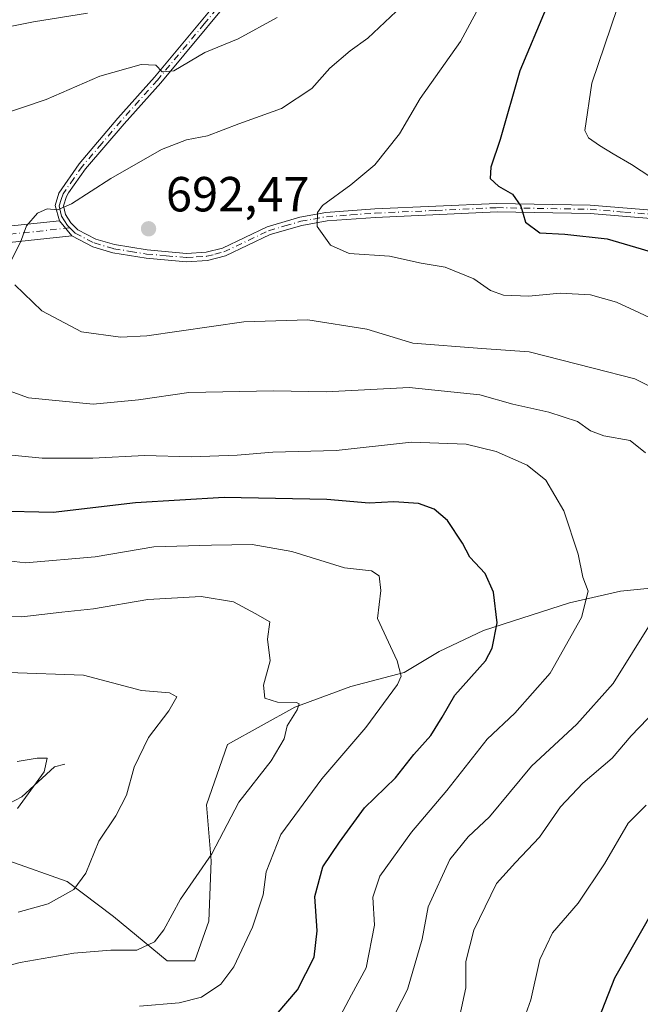
# Model space of a CAD drawing. Units: metres. Extents: x 641371 to 644826, y 4739136 to 4741520.
# Drawn here: x 644490 to 644616, y 4739350 to 4739550 of the extents above; entities that cross this region are included whole.
import ezdxf

# ---------------------------------------------------------------- set-up
doc = ezdxf.new("R2010")
doc.units = ezdxf.units.M
doc.header["$MEASUREMENT"] = 0
doc.linetypes.add('DGN Style 4', pattern=[2.6384748266838614, 1.318413404963828, -0.6592067024819142, 0.001648016756204785, -0.6592067024819142])
for name, color, linetype, lineweight in [('Arbolado forestal CxS', 92, 'Continuous', 0), ('Camino Cxs', 7, 'Continuous', 0), ('Camino eje', 30, 'DGN Style 4', 13), ('Corriente natural lineal', 142, 'Continuous', 13), ('Curva de nivel maestra', 30, 'Continuous', 30), ('Curva de nivel normal', 30, 'Continuous', 0), ('Matorral CxS', 135, 'Continuous', 0), ('Punto de cota en terreno', 7, 'Continuous', 0), ('Rótulo de punto de cota en terreno', 7, 'Continuous', 0), ('Suelo desnudo CxS', 253, 'Continuous', 0)]:
    doc.layers.add(name, color=color, linetype=linetype, lineweight=lineweight)
doc.styles.add('Style-Arial', font='txt')

# ---------------------------------------------------------------- blocks, each defined once
blk = doc.blocks.new('*U12')
at = {"layer": 'Arbolado forestal CxS', "color": 92, "linetype": 'Continuous', "lineweight": 0}
blk.add_polyline3d([(644487.6375000002, 4739379.367699999, 655.9658999999956), (644499.4463000001, 4739375.116699999, 658.9934000000068), (644508.8929000003, 4739368.0307, 661.7351000000053), (644519.7565000001, 4739359.056700001, 665.9820000000036), (644525.4247000003, 4739359.056700001, 667.0011999999988), (644528.2588999998, 4739367.0865, 666.390400000004), (644528.7320999998, 4739379.3673, 664.5516000000061), (644527.7874999996, 4739390.7031, 662.7406999999948), (644532.0389, 4739402.983899999, 662.2378999999928), (644545.7368999999, 4739410.5417, 665.0337000000001), (644557.0739000002, 4739414.792500001, 667.1193000000058), (644567.9379000004, 4739417.626499999, 669.6641999999993), (644575.0229000002, 4739421.8771, 671.2964999999967), (644583.9981000006, 4739426.129100001, 673.6428000000016), (644601.4751000004, 4739431.796900001, 678.3132999999943), (644611.8661000002, 4739434.158700001, 681.4323000000004), (644626.0368999997, 4739435.5755, 686.2504000000044)], dxfattribs=at)
blk = doc.blocks.new('5PATER')
at = {"layer": 'Suelo desnudo CxS', "linetype": 'Continuous', "lineweight": 0}
h = blk.add_hatch(color=51, dxfattribs=at)
edge = h.paths.add_edge_path()
edge.add_ellipse((0, 0), major_axis=(-0.1095731443231308, -0.1110710700762829), ratio=0.9994222409660322, start_angle=0, end_angle=360)

msp = doc.modelspace()

# ---------------------------------------------------------------- linework, layer by layer
at = {"layer": 'Arbolado forestal CxS', "color": 92, "linetype": 'Continuous', "lineweight": 0}
msp.add_polyline3d([(644675.1601, 4739491.3663, 710.5534000000043), (644666.1876999997, 4739480.919700001, 706.4573999999994), (644650.1277000001, 4739473.3629, 697.7667999999976), (644644.4596999995, 4739462.0261, 693.4925999999978), (644645.4030999999, 4739446.9113, 692.652900000001), (644640.2068999996, 4739437.9365, 691.016499999998), (644626.0368999997, 4739435.5755, 686.2504000000044), (644611.8661000002, 4739434.158700001, 681.4323000000004), (644601.4751000004, 4739431.796900001, 678.3132999999943), (644583.9981000006, 4739426.129100001, 673.6428000000016), (644575.0229000002, 4739421.8771, 671.2964999999967), (644567.9379000004, 4739417.626499999, 669.6641999999993), (644557.0739000002, 4739414.792500001, 667.1193000000058), (644545.7368999999, 4739410.5417, 665.0337000000001), (644532.0389, 4739402.983899999, 662.2378999999928), (644527.7874999996, 4739390.7031, 662.7406999999948), (644528.7320999998, 4739379.3673, 664.5516000000061), (644528.2588999998, 4739367.0865, 666.390400000004), (644525.4247000003, 4739359.056700001, 667.0011999999988), (644519.7565000001, 4739359.056700001, 665.9820000000036), (644508.8929000003, 4739368.0307, 661.7351000000053), (644499.4463000001, 4739375.116699999, 658.9934000000068), (644487.6375000002, 4739379.367699999, 655.9658999999956)], dxfattribs=at)
at = {"layer": 'Camino Cxs', "color": 7, "linetype": 'Continuous', "lineweight": 0, "extrusion": (-0.05579399862931839, 0.06727572184918872, 0.9961731812122941), "elevation": 283583.3708371934, "flags": 128}
msp.add_lwpolyline([(-3521630.981912988, -3224286.444668357), (-3521630.981912988, -3224282.434432043)], dxfattribs=at)
msp.add_lwpolyline([(-3521630.981912988, -3224286.444668357), (-3521630.981912988, -3224282.434432043)], dxfattribs=at)
at = {"layer": 'Camino Cxs', "color": 7, "linetype": 'Continuous', "lineweight": 0}
for points in [[(644619.6177000003, 4739509.7501, 702.980899999995), (644605.6577000003, 4739510.880100001, 701.9208000000073), (644586.7777000006, 4739511.220100001, 699.4673999999941), (644562.0877, 4739510.100099999, 696.5840000000027), (644552.2577000001, 4739509.390100001, 695.5372000000061), (644547.1376999998, 4739508.470100001, 694.9915000000037), (644540.7276999997, 4739506.590100001, 694.3001999999979), (644531.6177000003, 4739502.2601, 693.6058000000048), (644527.9877000004, 4739501.340100001, 693.3393999999971), (644523.7276999997, 4739501.0801, 693.2212000000001), (644515.5077000001, 4739501.800100001, 692.749299999996), (644508.7577000001, 4739502.9001, 692.2231999999931), (644504.6776999999, 4739504.110099999, 691.817200000005), (644500.4530999997, 4739506.325099999, 691.5654999999971), (644497.9029000001, 4739509.4001, 691.2149999999965), (644497.0176999997, 4739512.4901, 691.3000000000029), (644497.7777000006, 4739515.050100001, 690.5595999999932), (644501.8976999996, 4739520.9901, 689.4869000000035), (644509.7877000002, 4739530.2301, 688.1640999999945), (644517.2077000003, 4739538.5701, 685.9241000000038), (644536.1677000001, 4739561.390100001, 682.1729999999952)], [(644497.9029000001, 4739509.4001, 691.2149999999965), (644497.0176999997, 4739512.4901, 691.3000000000029), (644497.7777000006, 4739515.050100001, 690.5595999999932), (644501.8976999996, 4739520.9901, 689.4869000000035), (644509.7877000002, 4739530.2301, 688.1640999999945), (644517.2077000003, 4739538.5701, 685.9241000000038), (644536.1677000001, 4739561.390100001, 682.1729999999952)], [(644537.5201000003, 4739560.380100001, 682.5089000000007), (644518.4801000003, 4739537.450099999, 686.1616999999969), (644511.0401, 4739529.110099999, 688.0972000000038), (644503.2200999996, 4739519.940099999, 689.4265000000014), (644499.7701000003, 4739515.0601, 690.6202000000048), (644499.3201000001, 4739514.340100001, 690.8579000000027), (644498.7500999998, 4739512.420100001, 691.4287999999942), (644499.1401000004, 4739510.6501, 691.3845000000001), (644500.2200999996, 4739508.960100001, 691.3830000000017), (644501.6300999997, 4739507.5601, 691.380999999994), (644505.2901, 4739505.700099999, 691.8159000000014), (644509.1101000002, 4739504.5701, 692.3227000000043), (644515.6901000004, 4739503.4901, 692.8071000000054), (644523.7301000003, 4739502.790100001, 693.2700999999943), (644527.7001, 4739503.040100001, 693.4949000000051), (644531.0100999996, 4739503.870100001, 693.7272999999988), (644540.0900999998, 4739508.190099999, 694.4030999999959), (644546.7200999996, 4739510.130100001, 694.8892999999953), (644552.0201000003, 4739511.090100001, 695.4241000000038), (644561.9600999998, 4739511.800100001, 696.4299000000028), (644586.7301000003, 4739512.9301, 699.5274000000063), (644605.7200999996, 4739512.590100001, 702.2008999999962), (644619.8701, 4739511.440099999, 703.4026000000014)], [(644537.5201000003, 4739560.380100001, 682.5089000000007), (644518.4801000003, 4739537.450099999, 686.1616999999969), (644511.0401, 4739529.110099999, 688.0972000000038), (644503.2200999996, 4739519.940099999, 689.4265000000014), (644499.7701000003, 4739515.0601, 690.6202000000048), (644499.3201000001, 4739514.340100001, 690.8579000000027), (644498.7500999998, 4739512.420100001, 691.4287999999942), (644499.1401000004, 4739510.6501, 691.3845000000001), (644500.2200999996, 4739508.960100001, 691.3830000000017), (644501.6300999997, 4739507.5601, 691.380999999994), (644505.2901, 4739505.700099999, 691.8159000000014), (644509.1101000002, 4739504.5701, 692.3227000000043), (644515.6901000004, 4739503.4901, 692.8071000000054), (644523.7301000003, 4739502.790100001, 693.2700999999943), (644527.7001, 4739503.040100001, 693.4949000000051), (644531.0100999996, 4739503.870100001, 693.7272999999988), (644540.0900999998, 4739508.190099999, 694.4030999999959), (644546.7200999996, 4739510.130100001, 694.8892999999953), (644552.0201000003, 4739511.090100001, 695.4241000000038), (644561.9600999998, 4739511.800100001, 696.4299000000028), (644586.7301000003, 4739512.9301, 699.5274000000063), (644605.7200999996, 4739512.590100001, 702.2008999999962), (644619.8701, 4739511.440099999, 703.4026000000014)], [(644619.6177000003, 4739509.7501, 702.980899999995), (644605.6577000003, 4739510.880100001, 701.9208000000073), (644586.7777000006, 4739511.220100001, 699.4673999999941), (644562.0877, 4739510.100099999, 696.5840000000027), (644552.2577000001, 4739509.390100001, 695.5372000000061), (644547.1376999998, 4739508.470100001, 694.9915000000037), (644540.7276999997, 4739506.590100001, 694.3001999999979), (644531.6177000003, 4739502.2601, 693.6058000000048), (644527.9877000004, 4739501.340100001, 693.3393999999971), (644523.7276999997, 4739501.0801, 693.2212000000001), (644515.5077000001, 4739501.800100001, 692.749299999996), (644508.7577000001, 4739502.9001, 692.2231999999931), (644504.6776999999, 4739504.110099999, 691.817200000005), (644500.4530999997, 4739506.325099999, 691.5654999999971)], [(644295.4133000001, 4739481.285700001, 661.2140999999974), (644305.1414999999, 4739480.713500001, 661.9404000000068), (644314.8712999999, 4739480.713500001, 663.6002000000008), (644322.5355000002, 4739480.9005, 665.093200000003), (644330.4556999998, 4739482.9747, 666.8628000000026), (644339.4430999998, 4739484.8871, 668.6238000000012), (644348.3960999995, 4739487.7443, 670.5038000000059), (644360.5405000001, 4739491.5997, 673.7195999999967), (644377.2965000002, 4739496.0295, 677.0948999999965), (644391.9275000002, 4739499.879699999, 680.9250999999931), (644402.0755000003, 4739502.177300001, 683.265400000004), (644407.6973000001, 4739503.9221, 682.7599999999948), (644413.7956999998, 4739504.9057, 683.8674000000028), (644421.3722999999, 4739505.8771, 684.3119000000006), (644427.9057, 4739506.261499999, 684.8476999999984), (644438.5384999998, 4739507.614700001, 686.0239000000003), (644448.0950999996, 4739507.419700001, 686.1934000000037), (644461.1114999996, 4739506.8453, 688.2422999999981), (644471.0179000003, 4739507.226500001, 690.0639999999985), (644484.2220999999, 4739507.991900001, 691.0803000000016), (644497.9029000001, 4739509.4001, 691.2149999999965)], [(644484.2220999999, 4739507.991900001, 691.0803000000016), (644497.9029000001, 4739509.4001, 691.2149999999965), (644500.4530999997, 4739506.325099999, 691.5654999999971), (644484.4883000003, 4739504.681700001, 691.122000000003)], [(644500.4530999997, 4739506.325099999, 691.5654999999971), (644484.4883000003, 4739504.681700001, 691.122000000003), (644471.1776999999, 4739503.9101, 689.9845000000059), (644461.1020999998, 4739503.522500001, 687.6545000000042), (644447.9879000002, 4739504.101100001, 686.3788999999961), (644438.7153000003, 4739504.290300001, 686.1076999999932), (644428.2131000003, 4739502.953700001, 684.4311000000016), (644421.6813000003, 4739502.569499999, 683.3274999999994), (644414.2713000001, 4739501.6195, 683.0724999999948), (644408.4572999999, 4739500.681700001, 683.203800000003), (644402.9353, 4739498.9681, 681.8899999999994), (644392.7169000005, 4739496.6545, 680.4667000000045), (644378.1432999996, 4739492.819300001, 676.745299999995), (644361.4676999999, 4739488.410700001, 673.8660999999993), (644349.4030999999, 4739484.580700001, 670.6870000000055), (644340.2953000005, 4739481.674100001, 668.578800000003), (644331.2220999999, 4739479.7435, 667.1092999999964), (644323.0027000001, 4739477.5909, 665.2932000000001), (644314.9118999997, 4739477.3935, 663.5250999999989), (644305.0438999999, 4739477.3935, 662.1282000000066)]]:
    msp.add_polyline3d(points, dxfattribs=at)
at = {"layer": 'Camino eje', "color": 30, "linetype": 'DGN Style 4', "lineweight": 13}
for points in [[(644536.8300999999, 4739560.8851, 682.3365000000049), (644527.3101000005, 4739549.420100001, 683.9814999999944), (644517.8300999999, 4739538.0101, 685.9576999999991), (644514.1101000002, 4739533.840100001, 687.2050000000017), (644510.4001000002, 4739529.670100001, 688.1070000000036), (644506.4901000002, 4739525.085100001, 688.725099999996), (644502.5450999998, 4739520.465100001, 689.3557000000001), (644500.8201000001, 4739518.0251, 689.689400000003), (644498.6475000001, 4739514.8751, 690.6447999999946), (644498.2500999998, 4739513.735099999, 690.9857000000047), (644497.8701, 4739512.4551, 691.3234999999986), (644498.1401000004, 4739511.200099999, 691.306500000006), (644498.3350999998, 4739510.315099999, 691.2900999999983), (644498.9210999999, 4739509.4033, 691.3015000000014), (644499.5500999996, 4739508.420100001, 691.299199999994), (644500.0236999998, 4739507.9497, 691.3044999999984)], [(644500.0236999998, 4739507.9497, 691.3044999999984), (644500.4253000002, 4739507.551100001, 691.3047999999981), (644501.1250999998, 4739506.860099999, 691.452900000004), (644504.9700999996, 4739504.905099999, 691.8132000000041), (644508.9200999998, 4739503.735099999, 692.266300000003), (644512.2950999998, 4739503.1851, 692.6554000000033), (644515.5850999998, 4739502.645099999, 692.749800000005), (644519.6051000003, 4739502.295100001, 692.9983000000066), (644523.7150999998, 4739501.9351, 693.2465999999986), (644525.7001, 4739502.0601, 693.3233000000037), (644527.8300999999, 4739502.190099999, 693.4170000000013), (644529.4851000002, 4739502.6051, 693.5429000000004), (644531.3000999996, 4739503.065099999, 693.6741000000038), (644540.3951000003, 4739507.390100001, 694.3450000000012), (644543.7100999998, 4739508.360099999, 694.6282000000066), (644546.9151, 4739509.300100001, 694.9355000000069), (644549.4751000004, 4739509.7601, 695.1934000000037), (644552.1250999998, 4739510.2401, 695.4790999999968), (644557.0950999996, 4739510.595100001, 695.998900000006), (644562.0100999996, 4739510.950099999, 696.5059000000037), (644574.3551000003, 4739511.5101, 697.8573000000034), (644586.7401000002, 4739512.075099999, 699.4437000000034), (644605.6750999996, 4739511.735099999, 702.0540000000037), (644612.6551000001, 4739511.170100001, 702.6073000000034), (644619.7301000003, 4739510.595100001, 703.1888999999939)], [(644500.0236999998, 4739507.9497, 691.3044999999984), (644484.3551000003, 4739506.3367, 691.0639999999985), (644471.0976999998, 4739505.568299999, 690.0237000000052), (644461.1067000005, 4739505.183900001, 687.9478999999993), (644448.0415000003, 4739505.760299999, 686.2881999999954), (644438.6268999996, 4739505.952500001, 686.0479999999952), (644428.0595000006, 4739504.6075, 684.6468000000023), (644421.5268999999, 4739504.223300001, 683.8147000000026), (644414.0334999999, 4739503.262700001, 683.3052000000025), (644408.0773, 4739502.301899999, 682.8151999999973), (644402.5053000003, 4739500.572699999, 682.5378000000055), (644392.3223000001, 4739498.267100001, 680.5478000000003), (644377.7198999999, 4739494.4243, 676.8769999999931), (644361.0040999996, 4739490.0053, 673.7753999999986), (644348.8995000003, 4739486.162500001, 670.5979999999981), (644339.8693000004, 4739483.2805, 668.5724000000046), (644330.8388999999, 4739481.359099999, 666.9431999999942), (644322.7691000003, 4739479.2457, 665.1996999999974), (644314.8914999999, 4739479.053500001, 663.5583999999944), (644305.0926999999, 4739479.053500001, 662.0295000000042)]]:
    msp.add_polyline3d(points, dxfattribs=at)
at = {"layer": 'Corriente natural lineal', "color": 142, "linetype": 'Continuous', "lineweight": 13}
msp.add_polyline3d([(644499, 4739399, 655.8058000000019), (644496.9105000002, 4739398.4495, 655.3579999999929), (644490.2549999999, 4739392.366599999, 654.0519000000058), (644486.4001000002, 4739390.32, 653.7361999999994)], dxfattribs=at)
at = {"layer": 'Curva de nivel maestra', "color": 30, "linetype": 'Continuous', "lineweight": 30, "flags": 128}
for points, elevation in [([(644596.7400000002, 4739552.620100001), (644591.4199999999, 4739539.880100001), (644587.4000000004, 4739525.940099999), (644585.4900000002, 4739520.280099999), (644585.4100000003, 4739518.0101), (644587.0999999996, 4739516.450099999), (644589.9000000004, 4739514.8301), (644591.5800000001, 4739512.370100001), (644592.5800000001, 4739509.100099999), (644595.4699999997, 4739506.9301), (644600.5499999998, 4739506.710100001), (644609.1600000003, 4739505.770099999), (644623.6600000003, 4739501.5001)], 700), ([(644541.8899999997, 4739348.050100001), (644546.2800000003, 4739353.120100001), (644549.6100000005, 4739359.780099999), (644550.2699999996, 4739365.120100001), (644549.79, 4739372.120100001), (644551.4299999997, 4739378.120100001), (644554.7999999998, 4739383.120100001), (644559.8799999999, 4739390.120100001), (644566.1799999997, 4739396.2301), (644569.8799999999, 4739400.9801), (644573.3499999996, 4739404.8201), (644575.6299999999, 4739408.520099999), (644578.2000000002, 4739413.020099999), (644584.4600000001, 4739419.970100001), (644585.8099999997, 4739422.590100001), (644586.7699999996, 4739427.720100001), (644586.0899999999, 4739433.920100001), (644584.3700000001, 4739437.7601), (644581.2400000002, 4739441.030099999), (644579.7800000003, 4739443.9001), (644576.7000000002, 4739448.4901), (644574.04, 4739450.8301), (644570.7999999998, 4739451.9301), (644565.79, 4739452.290100001), (644560.79, 4739452.0001), (644552.1900000004, 4739452.7501), (644531.3300000001, 4739453.170100001), (644513.3300000001, 4739452.110099999), (644496.6600000003, 4739450.130100001), (644484.8399999999, 4739450.390100001)], 675), ([(644623.5899999999, 4739378.190099999), (644610.6399999997, 4739355.5001), (644604.1399999997, 4739338.9001)], 700)]:
    msp.add_lwpolyline(points, dxfattribs=dict(at, elevation=elevation))
at = {"layer": 'Curva de nivel normal', "color": 30, "linetype": 'Continuous', "lineweight": 0, "flags": 128}
for points, elevation in [([(644584.5099999999, 4739555.450099999), (644579.3300000001, 4739545.860099999), (644571.1299999999, 4739534.2301), (644566.9900000002, 4739527.090100001), (644561.9900000002, 4739520.7601), (644557.0899999999, 4739516.690099999), (644551.3399999999, 4739512.5001), (644550.3399999999, 4739511.0801), (644550.2400000002, 4739508.270099999), (644552.9600000001, 4739504.460100001), (644556.7400000002, 4739502.7401), (644564.9500000002, 4739502.2301), (644571.3499999996, 4739500.800100001), (644576.2699999996, 4739499.960100001), (644582.0800000001, 4739497.5801), (644585.4800000006, 4739495.2401), (644588.0999999996, 4739494.300100001), (644593.2199999997, 4739494.090100001), (644599.5700000003, 4739494.690099999), (644605.7300000006, 4739494.3301), (644611.0099999999, 4739492.880100001), (644614.6699999999, 4739491.170100001), (644621.6900000004, 4739487.9101)], 695), ([(644487.7800000003, 4739500.6501), (644489.9900000002, 4739505.030099999), (644491.2000000002, 4739508.4001), (644493.4400000004, 4739510.940099999), (644495.4000000004, 4739511.840100001), (644497.5199999996, 4739511.6601), (644500.3399999999, 4739512.860099999), (644508.3200000003, 4739518.020099999), (644518.6200000001, 4739523.9001), (644523.7300000006, 4739525.860099999), (644527.9900000002, 4739526.6801), (644534.3300000001, 4739529.090100001), (644542.9900000002, 4739532.2301), (644549.1299999999, 4739536.280099999), (644552.8099999997, 4739540.420100001), (644556.9299999997, 4739543.970100001), (644560.5499999998, 4739546.520099999), (644567.4299999997, 4739553.040100001)], 690), ([(644485.8799999999, 4739548.460100001), (644492.6600000003, 4739549.800100001), (644503.6200000001, 4739551.620100001)], 680), ([(644619.9400000004, 4739517.0101), (644614.0700000003, 4739520.870100001), (644610.3700000001, 4739522.9801), (644607.5999999996, 4739524.720100001), (644605.3200000003, 4739526.2401), (644604.5899999999, 4739527.7601), (644606.0499999998, 4739537.370100001), (644611.25, 4739552.7601)], 705), ([(644542.1200000001, 4739550.6801), (644534.2300000006, 4739546.360099999), (644527.4000000004, 4739543.630100001), (644521.1299999999, 4739539.890100001), (644518.75, 4739539.670100001), (644517.5, 4739541.0001), (644514.4800000006, 4739541.1601), (644506.1200000001, 4739538.770099999), (644495.2100000001, 4739534.020099999), (644485.0999999996, 4739530.640100001)], 685), ([(644619.2599999999, 4739475.0701), (644614.7800000003, 4739477.290100001), (644606.3300000001, 4739479.450099999), (644593.3300000001, 4739482.780099999), (644583.6600000003, 4739483.420100001), (644569.6600000003, 4739484.540100001), (644560.3300000001, 4739487.4101), (644548.3300000001, 4739489.270099999), (644535.3300000001, 4739488.9001), (644515.6600000003, 4739486.030099999), (644510.2800000003, 4739485.780099999), (644502.4000000004, 4739486.850099999), (644494.3200000003, 4739491.090100001), (644488.8499999996, 4739496.4101)], 690), ([(644477.9500000002, 4739478.360099999), (644491.6399999997, 4739473.4101), (644504.7199999997, 4739472.140100001), (644513.9299999997, 4739473.0101), (644524.1600000003, 4739474.4801), (644541.4100000003, 4739474.860099999), (644552.0999999996, 4739474.640100001), (644568.9199999999, 4739475.5601), (644583.2999999998, 4739474.0601), (644589.9600000001, 4739472.110099999), (644597.2800000003, 4739470.550100001), (644603.1299999999, 4739468.620100001), (644605.7300000006, 4739466.720100001), (644608.4500000002, 4739465.690099999), (644613.8200000003, 4739464.7601), (644616.9400000004, 4739462.2301)], 685), ([(644554.4000000004, 4739346.780099999), (644557.2400000002, 4739352.120100001), (644560.2199999997, 4739357.5801), (644561.9199999999, 4739366.300100001), (644561.5700000003, 4739371.970100001), (644562.9400000004, 4739376.2601), (644569.4000000004, 4739385.1801), (644576.5999999996, 4739393.610099999), (644584.7400000002, 4739404.0801), (644590.3799999999, 4739409.370100001), (644597.5599999997, 4739417.4801), (644603.9000000004, 4739428.790100001), (644605.3099999997, 4739434.1601), (644604.2100000001, 4739436.9901), (644603.2199999997, 4739441.670100001), (644600.3300000001, 4739450.450099999), (644596.7000000002, 4739456.670100001), (644592.8799999999, 4739459.720100001), (644586.6299999999, 4739462.540100001), (644580.5099999999, 4739464.040100001), (644569.4299999997, 4739464.440099999), (644554.0999999996, 4739462.7401), (644541.2100000001, 4739462.4001), (644533.9900000002, 4739461.8101), (644524.7000000002, 4739461.4301), (644515.2000000002, 4739461.7401), (644504.6699999999, 4739461.140100001), (644494.4000000004, 4739461.1601), (644481.2800000003, 4739462.4801)], 680), ([(644473.6600000003, 4739441.960100001), (644490.9900000002, 4739439.920100001), (644505.1799999997, 4739441.140100001), (644517.0899999999, 4739443.120100001), (644528.7599999999, 4739443.4901), (644537.0199999996, 4739443.630100001), (644545.0800000001, 4739442.200099999), (644555.8300000001, 4739438.9101), (644561.29, 4739438.2501), (644562.8600000005, 4739437.270099999), (644563.1500000004, 4739434.280099999), (644562.4699999997, 4739428.610099999), (644566.5099999999, 4739420.0001), (644567.3099999997, 4739416.850099999), (644566.54, 4739415.200099999), (644560.1399999997, 4739406.470100001), (644551.1699999999, 4739396.020099999), (644542.9000000004, 4739384.720100001), (644539.9000000004, 4739377.090100001), (644539.2800000003, 4739372.420100001), (644537.0899999999, 4739365.860099999), (644533.3399999999, 4739357.780099999), (644530.7000000002, 4739354.2601), (644526.7800000003, 4739351.670100001), (644522.2400000002, 4739350.470100001), (644514.1500000004, 4739349.850099999)], 670), ([(644479.1399999997, 4739355.880100001), (644489.9199999999, 4739358.6801), (644500.8099999997, 4739360.600099999), (644508.3099999997, 4739361.170100001), (644513.6299999999, 4739361.190099999), (644517.2300000006, 4739362.9101), (644519.1299999999, 4739365.340100001), (644522.4900000002, 4739371.590100001), (644528.8300000001, 4739380.780099999), (644534.3399999999, 4739391.300100001), (644540.9199999999, 4739399.6601), (644543.5300000003, 4739404.120100001), (644544.1500000004, 4739406.780099999), (644546.2100000001, 4739410.0001), (644546.5899999999, 4739411.2401), (644546.0499999998, 4739411.5001), (644542.1600000003, 4739411.590100001), (644539.6200000001, 4739412.380100001), (644539.3600000005, 4739415.030099999), (644540.7100000001, 4739420.0001), (644540.1900000004, 4739424.420100001), (644540.6299999999, 4739427.9001), (644537.6399999997, 4739429.5801), (644533.25, 4739431.960100001), (644526.7100000001, 4739433.030099999), (644515.8700000001, 4739432.460100001), (644504.7999999998, 4739430.5801), (644498.4000000004, 4739429.9001), (644490.2800000003, 4739428.9301), (644482.6799999997, 4739429.020099999)], 665), ([(644618.2300000006, 4739427.960100001), (644610.3300000001, 4739415.360099999), (644602.9900000002, 4739407.100099999), (644593.75, 4739398.600099999), (644585.2300000006, 4739388.280099999), (644580.9100000003, 4739384.2401), (644577.2199999997, 4739379.640100001), (644572.8099999997, 4739369.9801), (644571.5700000003, 4739363.4001), (644568.5800000001, 4739353.190099999), (644561.4600000001, 4739339.380100001)], 685), ([(644487.54, 4739417.590100001), (644502.7999999998, 4739417.0801), (644514.54, 4739413.970100001), (644520.2800000003, 4739413.5001), (644521.7400000002, 4739412.6801), (644520.1500000004, 4739409.860099999), (644515.9900000002, 4739404.4001), (644513.0899999999, 4739398.4001), (644511.5199999996, 4739392.6801), (644509.3300000001, 4739388.460100001), (644505.8899999997, 4739383.370100001), (644503.2599999999, 4739376.840100001), (644500.8600000005, 4739373.5001), (644495.5899999999, 4739370.590100001), (644489.5499999998, 4739368.890100001)], 660), ([(644579.2100000001, 4739347.9101), (644580.4199999999, 4739353.530099999), (644580.4400000004, 4739358.9001), (644582.0800000001, 4739365.270099999), (644586.7000000002, 4739374.720100001), (644590.5300000003, 4739379.040100001), (644595.4000000004, 4739384.190099999), (644599.6600000003, 4739390.3101), (644604.2199999997, 4739395.110099999), (644610.1799999997, 4739400.1801), (644614.0099999999, 4739404.7501), (644619.0499999998, 4739409.9801)], 690), ([(644489.3300000001, 4739399.5601), (644493.3499999996, 4739400.2401), (644495.4400000004, 4739400.2301), (644494.8099999997, 4739397.460100001), (644489.3600000005, 4739389.950099999)], 655), ([(644617.0899999999, 4739390.6801), (644613.4299999997, 4739387.0001), (644608.6100000005, 4739378.7601), (644603.2699999996, 4739370.780099999), (644598.0099999999, 4739364.7401), (644595.4500000002, 4739359.300100001), (644593.6600000003, 4739351.130100001), (644590.9600000001, 4739343.5101)], 695)]:
    msp.add_lwpolyline(points, dxfattribs=dict(at, elevation=elevation))
at = {"layer": 'Matorral CxS', "color": 135, "linetype": 'Continuous', "lineweight": 0}
for points in [[(644675.1601, 4739491.3663, 710.5534000000043), (644666.1876999997, 4739480.919700001, 706.4573999999994), (644650.1277000001, 4739473.3629, 697.7667999999976), (644644.4596999995, 4739462.0261, 693.4925999999978), (644645.4030999999, 4739446.9113, 692.652900000001), (644640.2068999996, 4739437.9365, 691.016499999998), (644626.0368999997, 4739435.5755, 686.2504000000044), (644611.8661000002, 4739434.158700001, 681.4323000000004), (644601.4751000004, 4739431.796900001, 678.3132999999943), (644583.9981000006, 4739426.129100001, 673.6428000000016), (644575.0229000002, 4739421.8771, 671.2964999999967), (644567.9379000004, 4739417.626499999, 669.6641999999993), (644557.0739000002, 4739414.792500001, 667.1193000000058), (644545.7368999999, 4739410.5417, 665.0337000000001), (644532.0389, 4739402.983899999, 662.2378999999928), (644527.7874999996, 4739390.7031, 662.7406999999948), (644528.7320999998, 4739379.3673, 664.5516000000061), (644528.2588999998, 4739367.0865, 666.390400000004), (644525.4247000003, 4739359.056700001, 667.0011999999988), (644519.7565000001, 4739359.056700001, 665.9820000000036), (644508.8929000003, 4739368.0307, 661.7351000000053), (644499.4463000001, 4739375.116699999, 658.9934000000068), (644487.6375000002, 4739379.367699999, 655.9658999999956)], [(644626.0368999997, 4739435.5755, 686.2504000000044), (644611.8661000002, 4739434.158700001, 681.4323000000004), (644601.4751000004, 4739431.796900001, 678.3132999999943), (644583.9981000006, 4739426.129100001, 673.6428000000016), (644575.0229000002, 4739421.8771, 671.2964999999967), (644567.9379000004, 4739417.626499999, 669.6641999999993), (644557.0739000002, 4739414.792500001, 667.1193000000058), (644545.7368999999, 4739410.5417, 665.0337000000001), (644532.0389, 4739402.983899999, 662.2378999999928), (644527.7874999996, 4739390.7031, 662.7406999999948), (644528.7320999998, 4739379.3673, 664.5516000000061), (644528.2588999998, 4739367.0865, 666.390400000004), (644525.4247000003, 4739359.056700001, 667.0011999999988), (644519.7565000001, 4739359.056700001, 665.9820000000036), (644508.8929000003, 4739368.0307, 661.7351000000053), (644499.4463000001, 4739375.116699999, 658.9934000000068), (644487.6375000002, 4739379.367699999, 655.9658999999956)]]:
    msp.add_polyline3d(points, dxfattribs=at)

# ---------------------------------------------------------------- block references
at = {"layer": 'Arbolado forestal CxS', "color": 92, "linetype": 'Continuous', "lineweight": 0}
msp.add_blockref('*U12', (0, 0), dxfattribs=at)
at = {"layer": 'Punto de cota en terreno', "color": 7, "linetype": 'Continuous', "lineweight": 0, "xscale": 10, "yscale": 10, "zscale": 10}
msp.add_blockref('5PATER', (644516, 4739507.779999999, 692.4700000000012), dxfattribs=at)

# ---------------------------------------------------------------- texts
at = {"layer": 'Rótulo de punto de cota en terreno', "color": 7, "linetype": 'Continuous', "lineweight": 0, "style": 'Style-Arial'}
msp.add_text('692,47', height=7.000000000000002, dxfattribs=at).set_placement((644519.5278000003, 4739511.307800001))

doc.saveas('drawing.dxf')
